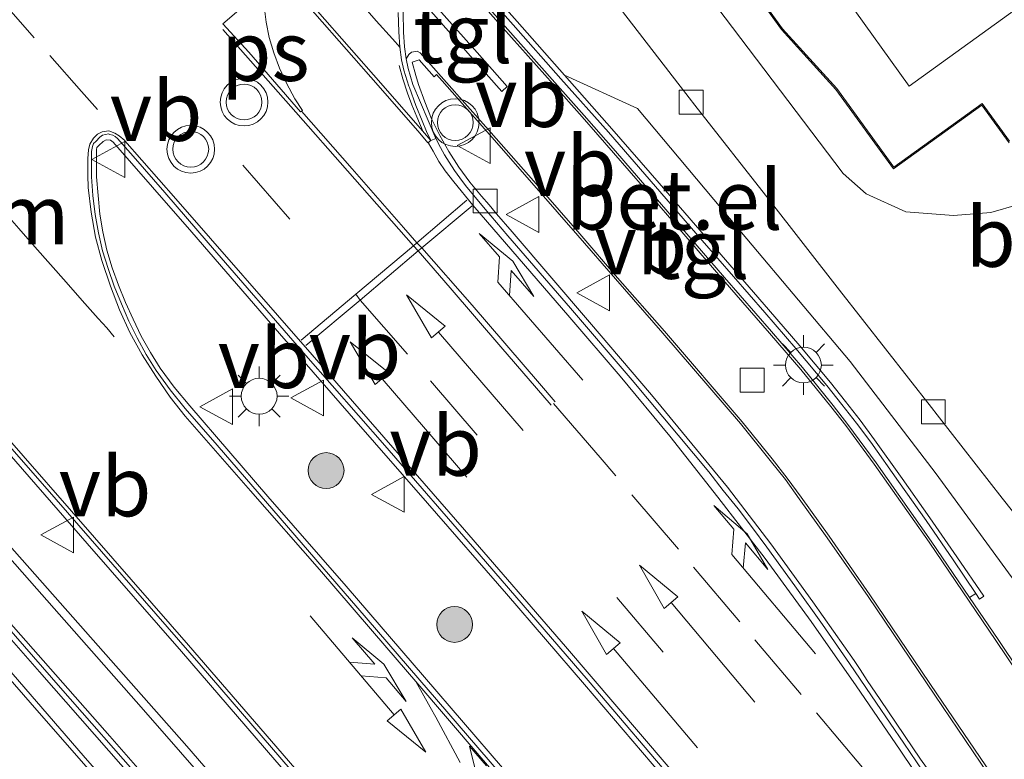
# Model space of a CAD drawing. Units: metres. Extents: x 83301 to 90001, y 456249 to 462504.
# Drawn here: x 84620 to 84661, y 457865 to 457896 of the extents above; entities that cross this region are included whole.
import ezdxf
from ezdxf.enums import TextEntityAlignment as Align

# ---------------------------------------------------------------- set-up
doc = ezdxf.new("R2010")
doc.units = ezdxf.units.M
doc.linetypes.add('VW-1-3_STREEP', pattern=[4, 1, -3])
doc.linetypes.add('VW-3-9_STREEP', pattern=[12, 3, -9])
doc.layers.get('0').update_dxf_attribs({"lineweight": 25})
for name, color, linetype, lineweight in [('B-ME-GR-BOOM-S-B1', 93, 'Continuous', 18), ('B-ME-GW-KRUINLIJN-L-B1', 93, 'Continuous', 18), ('B-ME-IE-GRASLAND-GV-B6', 93, 'Continuous', 18), ('B-ME-IE-GRONDWERKLIJN-GROND_INGERICHT-GV-B6', 253, 'Continuous', 18), ('B-ME-IE-MEUBILAIR_WEGMEUBILAIR-LICHTMAST-S-B1', 8, 'Continuous', 18), ('B-ME-KG-KADASTRAAL-DAKRAND-L-B1', 13, 'Continuous', 18), ('B-ME-KG-KADASTRAAL-NOKLIJN-L-B1', 13, 'Continuous', 18), ('B-ME-KW-GELUIDSWERING-GV-B6', 8, 'Continuous', 18), ('B-ME-KW-SCHERM-L-B1', 8, 'Continuous', 18), ('B-ME-MW-MUUR-GV-B6', 8, 'IE-TERREINAFSCHEIDING-KUNSTMATIG', 18), ('B-ME-OG-BEBOUWING-GV-B6', 173, 'Continuous', 18), ('B-ME-VH-VERH_SOORT-BETON-OVERIG-GV-B6', 8, 'IE-TERREINAFSCHEIDING-NATUURLIJK-HOUTWAL', 18), ('B-ME-VH-VERH_SOORT-BITUMEN-GV-B6', 8, 'IE-TERREINAFSCHEIDING-NATUURLIJK-HOUTWAL', 18), ('B-ME-VH-VERH_SOORT-GV-B6', 8, 'Continuous', 18), ('B-ME-VH-VERH_SOORT-KLINKERS-GV-B6', 8, 'IE-TERREINAFSCHEIDING-NATUURLIJK-HOUTWAL', 18), ('B-ME-VH-VERH_SOORT-TEGELS-GV-B6', 8, 'Continuous', 18), ('B-ME-VV-KOLK-S-B1', 8, 'Continuous', 18), ('B-ME-VW-MARKERING-13STREEP-045-L-B1', 255, 'VW-1-3_STREEP', 18), ('B-ME-VW-MARKERING-39STREEP-015-L-B1', 255, 'VW-3-9_STREEP', 18), ('B-ME-VW-MARKERING-COMBILI750-S-B1', 255, 'Continuous', 18), ('B-ME-VW-MARKERING-DRIEHOEK-L-B1', 7, 'VW-HAAIETAND70-R-B', 18), ('B-ME-VW-MARKERING-PIJLRD750-S-B1', 7, 'Continuous', 18), ('B-ME-VW-MARKERING-PIJLRE750-S-B1', 7, 'Continuous', 18), ('B-ME-VW-MARKERING-STREEP-015-L-B1', 7, 'Continuous', 18), ('B-ME-VW-MARKERING-VERDRIJFSTRP-GV-B6', 7, 'Continuous', 18), ('B-ME-VW-MARKERING-VLAKMARK-GV-B6', 7, 'Continuous', 18), ('B-ME-VW-MEUBILAIR_WEGMEUBILAIR-VERKEERSBORD-S-B1', 8, 'Continuous', 18), ('B-ME-VW-MEUBILAIR_WEGMEUBILAIR-VERKEERSLICHT-S-B1', 13, 'Continuous', 18)]:
    doc.layers.add(name, color=color, linetype=linetype, lineweight=lineweight)
doc.styles.add('NLCS-ISO', font='NLCS-ISO.TTF')
doc.linetypes.add('IE-TERREINAFSCHEIDING-KUNSTMATIG', pattern='A,4,[82,NLCS.SHX,S=0.75,R=90,X=0,Y=0],4,-2', length=10)
doc.linetypes.add('IE-TERREINAFSCHEIDING-NATUURLIJK-HOUTWAL', pattern='A,7,-1.5,[67,NLCS.SHX,S=0.75,R=45,X=0,Y=0],-1.5,7,-1.5,[70,NLCS.SHX,S=0.75,R=0,X=0,Y=0],-1.5', length=20)
doc.linetypes.add('VW-HAAIETAND70-R-B', pattern='A,0,-0.5,[153,NLCS.SHX,S=1,R=180,X=-0.375,Y=0],-0.5', length=1)

# ---------------------------------------------------------------- blocks, each defined once
blk = doc.blocks.new('verkeersbord')
for p, q in [((0, 0.75), (-0.75, -0.625)), ((0.75, -0.625), (0, 0.75)), ((-0.75, -0.625), (0.75, -0.625))]:
    blk.add_line(p, q)
blk = doc.blocks.new('verkeerslicht')
for radius in [1, 0.75]:
    blk.add_circle((0, 0), radius)
blk = doc.blocks.new('boom')
blk.add_hatch(color=256).paths.add_polyline_path([(-0.75, 0, 1), (0.75, 0, 1)])
blk.add_circle((0, 0), 0.75)
blk = doc.blocks.new('kolk')
blk.add_lwpolyline([(-0.5, -0.5), (0.5, -0.5), (0.5, 0.5), (-0.5, 0.5)], close=True)
blk = doc.blocks.new('lantaarnpaal')
for p, q in [((0, 0.75), (0, 1.25)), ((-0.884, 0.884), (-0.53, 0.53)), ((0.53, 0.53), (0.884, 0.884)), ((-0.75, 0), (-1.25, 0)), ((0.75, 0), (1.25, 0)), ((-0.53, -0.53), (-0.884, -0.884)), ((0, -0.75), (0, -1.25)), ((0.53, -0.53), (0.884, -0.884))]:
    blk.add_line(p, q)
blk.add_circle((0, 0), 0.75)
blk = doc.blocks.new('pijl')
for p, q in [((0, 0, 0.1), (5.45, 0, 0.1)), ((7.5, 0, 0.1), (5.45, 0.375, 0.1)), ((5.45, 0.375, 0.1), (5.45, -0.375, 0.1)), ((5.45, -0.375, 0.1), (7.5, 0, 0.1))]:
    blk.add_line(p, q)
blk = doc.blocks.new('pijlcl')
for p, q in [((3.553, 1.05, 0.1), (1.853, 0.75, 0.1)), ((5.353, 0.75, 0.1), (3.553, 1.05, 0.1)), ((1.853, 0.75, 0.1), (3.303, 0.75, 0.1)), ((3.303, 0.75, 0.1), (2.553, 0, 0.1)), ((4.053, 0.75, 0.1), (3.303, 0, 0.1)), ((5.353, 0.75, 0.1), (4.053, 0.75, 0.1)), ((0, 0, 0.1), (5.45, 0, 0.1)), ((5.45, 0.375, 0.1), (5.45, -0.375, 0.1)), ((7.5, 0, 0.1), (5.45, 0.375, 0.1)), ((5.45, -0.375, 0.1), (7.5, 0, 0.1))]:
    blk.add_line(p, q)
blk = doc.blocks.new('pijlr')
for p, q in [((0, 0, 0.1), (5.45, 0, 0.1)), ((5.45, -0.75, 0.1), (4.7, 0, 0.1)), ((6.2, -0.75, 0.1), (5.45, 0, 0.1)), ((4, -0.75, 0.1), (5.45, -0.75, 0.1)), ((5.7, -1.05, 0.1), (4, -0.75, 0.1)), ((7.5, -0.75, 0.1), (5.7, -1.05, 0.1)), ((7.5, -0.75, 0.1), (6.2, -0.75, 0.1))]:
    blk.add_line(p, q)

msp = doc.modelspace()

# ---------------------------------------------------------------- linework, layer by layer
at = {"layer": 'B-ME-GW-KRUINLIJN-L-B1'}
msp.add_polyline3d([(84642.972, 457893.459, 0.97), (84646.037, 457892.065, 0.703), (84650.628, 457886.597, 0.665), (84654.953, 457881.452, 0.64), (84658.567, 457876.741, 0.62), (84662.661, 457871.149, 0.625), (84663.889, 457869.804, 0.817), (84663.949, 457869.836, 0.828), (84666.52, 457866.531, 0.682), (84669.007, 457862.99, 0.621), (84672.556, 457857.843, 0.666), (84677.555, 457852.085, 0.685), (84682.887, 457845.806, 0.66), (84687.171, 457838.988, 0.611), (84687.43, 457838.576, 0.608), (84691.544, 457833.242, 0.599), (84693.77, 457831.117, 0.515), (84696.088, 457830.924, 0.535)], dxfattribs=at)
at = {"layer": 'B-ME-IE-GRASLAND-GV-B6'}
for points in [[(84636.206, 457854.83, 1.167), (84627.132, 457865.329, 1.166), (84613.525, 457880.717, 0.9), (84608.128, 457886.8, 0.84), (84608.153, 457886.822, 0.837), (84609.872, 457888.416, 0.84), (84607.957, 457890.489, 0.853), (84606.213, 457888.972, 0.845), (84606.199, 457888.959, 0.84), (84600.061, 457895.778, 0.847), (84594.779, 457901.634, 0.839)], [(84662.661, 457871.149, 0.625), (84658.567, 457876.741, 0.62), (84654.953, 457881.452, 0.64), (84650.628, 457886.597, 0.665), (84646.037, 457892.065, 0.703), (84642.972, 457893.459, 0.97), (84640.985, 457895.707, 0.934), (84638.995, 457897.966, 0.923)], [(84645.406, 457896.123, 0.904), (84648.202, 457892.514, 0.855), (84648.445, 457892.202, 0.874), (84651.564, 457888.235, 0.866), (84654.504, 457884.444, 0.889), (84658.359, 457879.524, 0.904), (84658.597, 457879.223, 0.946), (84661.331, 457875.727, 0.974), (84661.763, 457875.177, 1)], [(84604.844, 457894.378, 0.775), (84608.835, 457889.896, 0.747), (84612.809, 457885.403, 0.731), (84614.138, 457883.904, 0.722), (84614.751, 457883.199, 0.726), (84615.063, 457882.857, 0.721), (84619.013, 457878.338, 0.713), (84622.965, 457873.819, 0.699), (84626.909, 457869.301, 0.696), (84630.83, 457864.762, 0.697), (84634.096, 457860.979, 0.668), (84634.707, 457860.253, 0.662), (84635.012, 457859.91, 0.669), (84638.913, 457855.369, 0.666), (84642.799, 457850.798, 0.659), (84646.668, 457846.227, 0.643), (84650.533, 457841.637, 0.633), (84653.755, 457837.813, 0.621), (84654.355, 457837.083, 0.619), (84654.656, 457836.727, 0.623), (84658.504, 457832.127, 0.621), (84662.326, 457827.521, 0.596)], [(84658.152, 457864.438, 0.71), (84657.903, 457864.788, 0.714), (84656.216, 457867.28, 0.713), (84655.672, 457868.087, 0.724), (84655.377, 457868.545, 0.719), (84655.116, 457868.924, 0.733), (84653.387, 457871.376, 0.74), (84651.622, 457873.805, 0.737), (84649.804, 457876.188, 0.734), (84646.621, 457880.061, 0.746), (84644.026, 457883.102, 0.747), (84640.775, 457886.89, 0.755), (84640.123, 457887.641, 0.771), (84639.811, 457888.022, 0.767), (84639.488, 457888.383, 0.724), (84639.002, 457888.974, 0.722), (84638.55, 457889.598, 0.726), (84638.131, 457890.263, 0.725), (84637.75, 457890.933, 0.744), (84637.403, 457891.632, 0.747), (84637.115, 457892.338, 0.753), (84636.858, 457893.067, 0.765), (84636.737, 457893.443, 0.76), (84636.582, 457894, 0.769), (84636.882, 457894.102, 0.768), (84637.51, 457893.386, 0.685), (84637.606, 457893.482, 0.691), (84637.841, 457893.219, 0.723), (84639.832, 457890.965, 0.721), (84641.807, 457888.723, 0.726), (84643.537, 457886.731, 0.722), (84645.109, 457884.92, 0.722), (84647.093, 457882.65, 0.736), (84650.353, 457878.858, 0.749), (84651.602, 457877.306, 0.762), (84652.236, 457876.509, 0.725), (84652.822, 457875.703, 0.75), (84653.989, 457874.069, 0.726), (84655.714, 457871.598, 0.724), (84658.506, 457867.468, 0.727), (84660.76, 457864.139, 0.717)], [(84663.942, 457865.65, 0.784), (84661.157, 457869.796, 0.789), (84659.959, 457871.563, 0.788), (84660.22, 457871.733, 0.817), (84660.384, 457871.496, 0.929), (84660.557, 457871.615, 0.929), (84659.426, 457873.26, 0.934), (84658.297, 457874.907, 0.937), (84657.141, 457876.552, 0.936), (84655.972, 457878.17, 0.937), (84655.378, 457878.992, 0.927), (84654.758, 457879.783, 0.931), (84654.125, 457880.57, 0.925), (84652.842, 457882.11, 0.927), (84651.533, 457883.636, 0.931), (84648.913, 457886.651, 0.958), (84646.944, 457888.928, 0.986), (84644.962, 457891.208, 0.991), (84642.972, 457893.459, 0.97), (84646.037, 457892.065, 0.703), (84650.628, 457886.597, 0.665), (84654.953, 457881.452, 0.64), (84658.567, 457876.741, 0.62), (84662.661, 457871.149, 0.625)], [(84640.374, 457864.425, 0.865), (84637.11, 457868.224, 0.853), (84633.821, 457872.033, 0.86), (84630.538, 457875.801, 0.868), (84627.26, 457879.601, 0.889), (84626.609, 457880.384, 0.901), (84626.021, 457881.174, 0.901), (84625.614, 457881.827, 0.899), (84625.23, 457882.523, 0.92), (84624.893, 457883.233, 0.922), (84624.56, 457883.934, 0.92), (84624.275, 457884.656, 0.918), (84624.012, 457885.375, 0.911), (84623.786, 457886.126, 0.921), (84623.613, 457886.885, 0.931), (84623.486, 457887.633, 0.936), (84623.415, 457888.416, 0.959), (84623.355, 457889.196, 0.988), (84623.355, 457889.674, 0.973), (84623.344, 457890.23, 0.974), (84623.353, 457890.342, 0.971), (84623.371, 457890.43, 0.978), (84623.454, 457890.512, 0.989), (84623.624, 457890.682, 0.988), (84623.758, 457890.75, 0.992), (84623.932, 457890.74, 0.984), (84624.049, 457890.651, 0.988), (84627.344, 457886.879, 0.974), (84630.64, 457883.068, 0.938), (84633.952, 457879.274, 0.932), (84637.234, 457875.512, 0.919), (84640.541, 457871.713, 0.934), (84643.814, 457867.914, 0.907), (84647.053, 457864.115, 0.893)]]:
    msp.add_polyline3d(points, dxfattribs=at)
at = {"layer": 'B-ME-IE-GRONDWERKLIJN-GROND_INGERICHT-GV-B6'}
for points in [[(84664.448, 457917.403, 0.952), (84649.882, 457906.889, 0.952), (84650.889, 457905.188, 0.952), (84652.731, 457902.574, 0.952), (84653.463, 457901.559, 0.952), (84652.434, 457900.816, 0.952), (84651.208, 457902.515, 0.952), (84648.391, 457900.481, 0.952), (84652.081, 457895.369, 0.952), (84654.36, 457892.863, 0.952), (84656.768, 457889.528, 0.952), (84660.481, 457892.208, 0.952), (84661.625, 457890.622, 0.952)], [(84662.01, 457888.03, 0.861), (84660.852, 457887.707, 0.891), (84659.288, 457887.569, 0.896), (84657.293, 457887.733, 0.896), (84655.632, 457888.48, 0.896), (84654.656, 457889.33, 0.891), (84648.711, 457897.203, 0.896)]]:
    msp.add_polyline3d(points, dxfattribs=at)
at = {"layer": 'B-ME-KG-KADASTRAAL-DAKRAND-L-B1'}
msp.add_polyline3d([(84661.636, 457890.692, 4.595), (84660.492, 457892.278, 7.473), (84656.779, 457889.598, 7.327), (84654.399, 457892.895, 7.335), (84652.12, 457895.401, 9.741), (84648.461, 457900.47, 9.741), (84651.197, 457902.445, 9.741), (84652.423, 457900.746, 9.741), (84653.533, 457901.548, 9.75), (84652.772, 457902.603, 7.237), (84650.931, 457905.215, 7.237), (84649.948, 457906.875, 4.118), (84664.437, 457917.333, 4.728)], dxfattribs=at)
at = {"layer": 'B-ME-KG-KADASTRAAL-NOKLIJN-L-B1'}
msp.add_polyline3d([(84671.883, 457903.44, 10.287), (84657.423, 457892.994, 10.368), (84654.764, 457896.725, 10.368)], dxfattribs=at)
at = {"layer": 'B-ME-KW-GELUIDSWERING-GV-B6'}
for points in [[(84592.92, 457900.544, 5.521), (84597.618, 457895.333, 5.236), (84602.595, 457889.815, 4.935), (84606.385, 457885.55, 4.662), (84610.848, 457880.539, 4.353), (84615.621, 457875.156, 4.006), (84619.665, 457870.573, 3.757), (84623.913, 457865.742, 3.49), (84628.802, 457860.156, 3.204), (84632.331, 457856.06, 3.007), (84636.856, 457850.807, 2.774), (84641.85, 457844.994, 2.563), (84646.524, 457839.503, 2.379), (84651.02, 457834.18, 2.211), (84654.867, 457829.648, 2.086), (84659.438, 457824.149, 1.971), (84663.921, 457818.768, 1.864)], [(84664.36, 457817.586, 1.861), (84660.474, 457822.237, 1.962), (84656.957, 457826.463, 2.07), (84653.402, 457830.723, 2.182), (84651.927, 457832.468, 2.233), (84647.759, 457837.381, 2.38), (84644.188, 457841.591, 2.517), (84640.494, 457845.926, 2.676), (84636.167, 457850.949, 2.866), (84632.114, 457855.662, 3.057), (84628.03, 457860.385, 3.29), (84624.965, 457863.883, 3.473), (84620.956, 457868.44, 3.694), (84616.928, 457873.032, 3.966), (84612.263, 457878.304, 4.263), (84608.573, 457882.456, 4.524), (84604.564, 457886.942, 4.812), (84600.615, 457891.37, 5.063), (84597.128, 457895.237, 5.286), (84593.505, 457899.249, 5.497)]]:
    msp.add_polyline3d(points, dxfattribs=at)
at = {"layer": 'B-ME-KW-SCHERM-L-B1'}
msp.add_polyline3d([(84594.159, 457898.858, 7.38), (84600.781, 457891.522, 6.977), (84607.281, 457884.243, 6.531), (84612.237, 457878.679, 6.193), (84618.814, 457871.235, 5.748), (84621.843, 457867.773, 5.582), (84625.379, 457863.757, 5.35), (84628.562, 457860.133, 5.178), (84631.843, 457856.335, 5), (84635.024, 457852.657, 4.838), (84638.301, 457848.828, 4.679), (84639.858, 457847.034, 4.601), (84645.21, 457840.756, 4.374), (84655.865, 457828.16, 4.005), (84656.772, 457827.015, 3.977), (84659.311, 457823.96, 3.913), (84661.878, 457820.87, 3.836)], dxfattribs=at)
at = {"layer": 'B-ME-MW-MUUR-GV-B6'}
for points in [[(84594.779, 457901.634, 0.839), (84600.061, 457895.778, 0.847), (84606.199, 457888.959, 0.84), (84606.265, 457888.885, 0.84), (84608.067, 457886.868, 0.84), (84608.128, 457886.8, 0.84), (84613.525, 457880.717, 0.9), (84627.132, 457865.329, 1.166), (84636.206, 457854.83, 1.167)], [(84665.234, 457819.971, 1.883), (84660.549, 457825.601, 2.034), (84656.163, 457830.821, 2.124), (84652.38, 457835.305, 2.242), (84647.805, 457840.722, 2.412), (84642.995, 457846.374, 2.596), (84638.015, 457852.199, 2.832), (84633.688, 457857.228, 3.053), (84630.076, 457861.419, 3.258), (84625.224, 457866.97, 3.558), (84620.847, 457871.924, 3.819), (84617.034, 457876.236, 4.048), (84612.118, 457881.798, 4.393), (84607.185, 457887.344, 4.728), (84603.903, 457891.02, 4.951), (84598.931, 457896.54, 5.267)]]:
    msp.add_polyline3d(points, dxfattribs=at)
at = {"layer": 'B-ME-OG-BEBOUWING-GV-B6'}
msp.add_polyline3d([(84661.625, 457890.622, 0.952), (84660.481, 457892.208, 0.952), (84656.768, 457889.528, 0.952), (84654.36, 457892.863, 0.952), (84652.081, 457895.369, 0.952), (84648.391, 457900.481, 0.952), (84651.208, 457902.515, 0.952), (84652.434, 457900.816, 0.952), (84653.463, 457901.559, 0.952), (84652.731, 457902.574, 0.952), (84650.889, 457905.188, 0.952), (84649.882, 457906.889, 0.952), (84664.448, 457917.403, 0.952)], dxfattribs=at)
at = {"layer": 'B-ME-VH-VERH_SOORT-BETON-OVERIG-GV-B6'}
msp.add_polyline3d([(84620.788, 457909.269, 0.704), (84620.901, 457909.367, 0.704), (84622.455, 457907.588, 0.704), (84624.747, 457905.016, 0.697), (84626.106, 457903.488, 0.69), (84626.717, 457902.8, 0.687), (84627.173, 457902.288, 0.685), (84630.023, 457899.076, 0.687), (84632.614, 457896.141, 0.672), (84635.27, 457893.13, 0.685), (84637.021, 457891.121, 0.67), (84637.364, 457890.726, 0.672), (84637.251, 457890.628, 0.672), (84636.908, 457891.023, 0.67), (84635.157, 457893.031, 0.685), (84632.502, 457896.042, 0.672), (84629.911, 457898.977, 0.687), (84627.061, 457902.188, 0.685), (84626.604, 457902.702, 0.687), (84626.012, 457903.368, 0.69), (84624.635, 457904.916, 0.697), (84622.342, 457907.489, 0.704), (84620.788, 457909.269, 0.704)], dxfattribs=at)
at = {"layer": 'B-ME-VH-VERH_SOORT-BITUMEN-GV-B6'}
for points in [[(84648.711, 457897.203, 0.896), (84654.656, 457889.33, 0.891), (84655.632, 457888.48, 0.896), (84657.293, 457887.733, 0.896), (84659.288, 457887.569, 0.896), (84660.852, 457887.707, 0.891), (84662.01, 457888.03, 0.861)], [(84594.565, 457896.393, 5.202), (84597.822, 457892.767, 5), (84600.502, 457889.774, 4.838), (84603.85, 457886.055, 4.611), (84607.831, 457881.585, 4.334), (84610.486, 457878.576, 4.157), (84611.313, 457877.678, 4.096), (84612.078, 457876.815, 4.051), (84614.73, 457873.824, 3.884), (84618.026, 457870.07, 3.664), (84620.574, 457867.164, 3.507), (84623.397, 457863.928, 3.329)], [(84666.436, 457822.918, 0.497), (84660.594, 457829.98, 0.507), (84654.499, 457837.272, 0.532), (84647.508, 457845.602, 0.551), (84641.028, 457853.232, 0.578), (84635.241, 457860.019, 0.566), (84633.645, 457861.848, 0.571), (84627.733, 457868.691, 0.592), (84621.182, 457876.216, 0.632), (84615.247, 457882.976, 0.635), (84612.34, 457886.296, 0.645), (84607.659, 457891.576, 0.669), (84603.78, 457895.933, 0.684)], [(84632.502, 457896.042, 0.672), (84635.157, 457893.031, 0.685), (84636.908, 457891.023, 0.67), (84637.251, 457890.628, 0.672), (84637.364, 457890.726, 0.672), (84637.573, 457890.798, 0.677), (84637.779, 457890.426, 0.691), (84637.944, 457890.124, 0.687), (84638.141, 457889.809, 0.675), (84638.365, 457889.464, 0.674), (84638.58, 457889.158, 0.667), (84638.824, 457888.839, 0.668), (84639.645, 457887.848, 0.625), (84640.605, 457886.721, 0.606), (84643.221, 457883.695, 0.609), (84645.81, 457880.673, 0.604), (84647.745, 457878.369, 0.606), (84649.022, 457876.829, 0.607), (84649.634, 457876.043, 0.608), (84650.264, 457875.273, 0.61), (84650.864, 457874.477, 0.614), (84651.46, 457873.67, 0.615), (84652.627, 457872.049, 0.613), (84653.794, 457870.431, 0.608), (84654.933, 457868.789, 0.611), (84656.064, 457867.127, 0.596), (84657.2, 457865.458, 0.606), (84658.268, 457863.885, 0.6)], [(84636.004, 457896.09, 0.664), (84636.023, 457895.275, 0.639), (84636.075, 457894.627, 0.642), (84636.136, 457894.095, 0.642), (84636.233, 457893.673, 0.643), (84636.45, 457893.004, 0.674), (84636.471, 457892.947, 0.674), (84636.747, 457892.181, 0.678), (84637.007, 457891.541, 0.668), (84637.19, 457891.101, 0.677), (84637.364, 457890.726, 0.672), (84637.021, 457891.121, 0.67), (84635.27, 457893.13, 0.685), (84632.614, 457896.141, 0.672)], [(84661.763, 457875.177, 1), (84661.331, 457875.727, 0.974), (84658.597, 457879.223, 0.946), (84658.359, 457879.524, 0.904), (84654.504, 457884.444, 0.889), (84651.564, 457888.235, 0.866), (84648.445, 457892.202, 0.874), (84648.202, 457892.514, 0.855), (84645.406, 457896.123, 0.904)], [(84647.869, 457863.492, 0.788), (84643.971, 457868.085, 0.787), (84639.391, 457873.381, 0.812), (84635.437, 457877.928, 0.831), (84632.128, 457881.71, 0.836), (84628.027, 457886.432, 0.868), (84626.212, 457888.534, 0.857), (84624.887, 457890.064, 0.851), (84624.225, 457890.803, 0.845), (84624.134, 457890.886, 0.845), (84624.029, 457890.943, 0.842), (84623.91, 457890.966, 0.842), (84623.857, 457890.993, 0.843), (84623.726, 457890.967, 0.865), (84623.606, 457890.937, 0.87), (84623.495, 457890.855, 0.872), (84623.321, 457890.674, 0.875), (84623.231, 457890.591, 0.874), (84623.178, 457890.465, 0.868), (84623.137, 457890.26, 0.877), (84623.134, 457889.7, 0.872), (84623.146, 457889.202, 0.861), (84623.198, 457888.418, 0.86), (84623.293, 457887.616, 0.855), (84623.43, 457886.856, 0.848), (84623.606, 457886.094, 0.838), (84623.843, 457885.349, 0.841), (84624.097, 457884.612, 0.836), (84624.396, 457883.869, 0.834), (84624.706, 457883.143, 0.816), (84625.055, 457882.441, 0.824), (84625.435, 457881.751, 0.812), (84625.857, 457881.082, 0.804), (84626.44, 457880.27, 0.805), (84627.074, 457879.483, 0.801), (84628.414, 457877.943, 0.801), (84634.31, 457871.113, 0.744), (84640.208, 457864.265, 0.728)]]:
    msp.add_polyline3d(points, dxfattribs=at)
at = {"layer": 'B-ME-VH-VERH_SOORT-GV-B6'}
for points in [[(84638.995, 457897.966, 0.923), (84640.985, 457895.707, 0.934), (84642.972, 457893.459, 0.97), (84644.962, 457891.208, 0.991), (84646.944, 457888.928, 0.986), (84648.913, 457886.651, 0.958), (84651.533, 457883.636, 0.931), (84652.842, 457882.11, 0.927), (84654.125, 457880.57, 0.925), (84654.758, 457879.783, 0.931), (84655.378, 457878.992, 0.927), (84655.972, 457878.17, 0.937), (84657.141, 457876.552, 0.936), (84658.297, 457874.907, 0.937), (84659.426, 457873.26, 0.934), (84660.557, 457871.615, 0.929), (84660.384, 457871.496, 0.929), (84660.22, 457871.733, 0.817), (84659.268, 457873.147, 0.823), (84658.135, 457874.796, 0.824), (84656.981, 457876.426, 0.832), (84655.816, 457878.067, 0.836), (84655.221, 457878.867, 0.824), (84654.608, 457879.657, 0.831), (84653.977, 457880.453, 0.827), (84652.672, 457881.997, 0.844), (84651.379, 457883.512, 0.832), (84648.748, 457886.529, 0.844), (84646.785, 457888.79, 0.865), (84644.814, 457891.065, 0.866), (84642.823, 457893.311, 0.872), (84640.829, 457895.565, 0.825), (84638.841, 457897.824, 0.812)], [(84638.501, 457897.759, 0.783), (84640.482, 457895.495, 0.786), (84642.572, 457893.151, 0.796), (84643.793, 457891.772, 0.817), (84645.107, 457890.274, 0.812), (84646.422, 457888.754, 0.81), (84649.69, 457884.981, 0.822), (84651.651, 457882.712, 0.809), (84652.95, 457881.2, 0.782), (84654.24, 457879.615, 0.783), (84654.862, 457878.82, 0.787), (84656.038, 457877.204, 0.795), (84658.357, 457873.928, 0.786), (84659.959, 457871.563, 0.788), (84661.157, 457869.796, 0.789), (84663.942, 457865.65, 0.784)], [(84662.326, 457827.521, 0.596), (84658.504, 457832.127, 0.621), (84654.656, 457836.727, 0.623), (84654.355, 457837.083, 0.619), (84653.755, 457837.813, 0.621), (84650.533, 457841.637, 0.633), (84646.668, 457846.227, 0.643), (84642.799, 457850.798, 0.659), (84638.913, 457855.369, 0.666), (84635.012, 457859.91, 0.669), (84634.707, 457860.253, 0.662), (84634.096, 457860.979, 0.668), (84630.83, 457864.762, 0.697), (84626.909, 457869.301, 0.696), (84622.965, 457873.819, 0.699), (84619.013, 457878.338, 0.713), (84615.063, 457882.857, 0.721), (84614.751, 457883.199, 0.726), (84614.138, 457883.904, 0.722), (84612.809, 457885.403, 0.731), (84608.835, 457889.896, 0.747), (84604.844, 457894.378, 0.775), (84602.209, 457897.301, 0.814)], [(84663.86, 457865.604, 0.8), (84661.059, 457869.756, 0.815), (84658.269, 457873.876, 0.827), (84655.958, 457877.146, 0.819), (84654.773, 457878.774, 0.803), (84654.148, 457879.569, 0.801), (84652.89, 457881.12, 0.83), (84651.576, 457882.647, 0.83), (84649.62, 457884.889, 0.845), (84646.345, 457888.692, 0.828), (84645.035, 457890.206, 0.835), (84643.72, 457891.714, 0.837), (84642.5, 457893.082, 0.816), (84640.408, 457895.436, 0.808), (84638.728, 457897.341, 0.804)], [(84623.397, 457863.928, 3.329), (84620.574, 457867.164, 3.507), (84618.026, 457870.07, 3.664), (84614.73, 457873.824, 3.884), (84612.078, 457876.815, 4.051), (84611.313, 457877.678, 4.096), (84610.486, 457878.576, 4.157), (84607.831, 457881.585, 4.334), (84603.85, 457886.055, 4.611), (84600.502, 457889.774, 4.838), (84597.822, 457892.767, 5), (84594.565, 457896.393, 5.202)], [(84603.78, 457895.933, 0.684), (84607.659, 457891.576, 0.669), (84612.34, 457886.296, 0.645), (84615.247, 457882.976, 0.635), (84621.182, 457876.216, 0.632), (84627.733, 457868.691, 0.592), (84633.645, 457861.848, 0.571), (84635.241, 457860.019, 0.566), (84641.028, 457853.232, 0.578), (84647.508, 457845.602, 0.551), (84654.499, 457837.272, 0.532), (84660.594, 457829.98, 0.507), (84666.436, 457822.918, 0.497)], [(84595.34, 457895.845, 5.275), (84599.349, 457891.398, 5.04), (84603.362, 457886.943, 4.777), (84606.685, 457883.208, 4.575), (84610.664, 457878.737, 4.292), (84611.329, 457877.986, 4.242), (84611.625, 457877.658, 4.224), (84612.255, 457876.964, 4.193), (84614.893, 457873.957, 4.012), (84618.859, 457869.469, 3.766), (84622.797, 457864.932, 3.485), (84626.744, 457860.407, 3.251)], [(84658.268, 457863.885, 0.6), (84657.2, 457865.458, 0.606), (84656.064, 457867.127, 0.596), (84654.933, 457868.789, 0.611), (84653.794, 457870.431, 0.608), (84652.627, 457872.049, 0.613), (84651.46, 457873.67, 0.615), (84650.864, 457874.477, 0.614), (84650.264, 457875.273, 0.61), (84649.634, 457876.043, 0.608), (84649.022, 457876.829, 0.607), (84647.745, 457878.369, 0.606), (84645.81, 457880.673, 0.604), (84643.221, 457883.695, 0.609), (84640.605, 457886.721, 0.606), (84639.645, 457887.848, 0.625), (84638.824, 457888.839, 0.668), (84638.58, 457889.158, 0.667), (84638.365, 457889.464, 0.674), (84638.141, 457889.809, 0.675), (84637.944, 457890.124, 0.687), (84637.779, 457890.426, 0.691), (84637.573, 457890.798, 0.677), (84636.622, 457893.062, 0.64), (84636.415, 457893.738, 0.637), (84636.336, 457894.147, 0.651), (84636.451, 457894.319, 0.679), (84636.555, 457894.418, 0.686), (84636.793, 457894.465, 0.7), (84636.922, 457894.397, 0.698), (84637.367, 457893.888, 0.695), (84637.915, 457893.279, 0.714), (84639.904, 457891.046, 0.74), (84641.891, 457888.785, 0.75), (84643.614, 457886.801, 0.748), (84645.195, 457884.966, 0.744), (84647.164, 457882.721, 0.749), (84650.425, 457878.921, 0.789), (84651.687, 457877.369, 0.794), (84652.308, 457876.568, 0.746), (84652.896, 457875.762, 0.766), (84654.068, 457874.131, 0.754), (84655.781, 457871.673, 0.753), (84658.593, 457867.52, 0.752), (84660.856, 457864.194, 0.751)], [(84664.618, 457858.277, 0.7), (84660.76, 457864.139, 0.717), (84658.506, 457867.468, 0.727), (84655.714, 457871.598, 0.724), (84653.989, 457874.069, 0.726), (84652.822, 457875.703, 0.75), (84652.236, 457876.509, 0.725), (84651.602, 457877.306, 0.762), (84650.353, 457878.858, 0.749), (84647.093, 457882.65, 0.736), (84645.109, 457884.92, 0.722), (84643.537, 457886.731, 0.722), (84641.807, 457888.723, 0.726), (84639.832, 457890.965, 0.721), (84637.841, 457893.219, 0.723), (84637.606, 457893.482, 0.691), (84637.51, 457893.386, 0.685), (84636.882, 457894.102, 0.768), (84636.582, 457894, 0.769)], [(84636.582, 457894, 0.769), (84636.737, 457893.443, 0.76), (84636.858, 457893.067, 0.765), (84637.115, 457892.338, 0.753), (84637.403, 457891.632, 0.747), (84637.75, 457890.933, 0.744), (84638.131, 457890.263, 0.725), (84638.55, 457889.598, 0.726), (84639.002, 457888.974, 0.722), (84639.488, 457888.383, 0.724), (84639.811, 457888.022, 0.767), (84640.123, 457887.641, 0.771), (84640.775, 457886.89, 0.755), (84644.026, 457883.102, 0.747), (84646.621, 457880.061, 0.746), (84649.804, 457876.188, 0.734), (84651.622, 457873.805, 0.737), (84653.387, 457871.376, 0.74), (84655.116, 457868.924, 0.733), (84655.377, 457868.545, 0.719), (84655.672, 457868.087, 0.724), (84656.216, 457867.28, 0.713), (84657.903, 457864.788, 0.714), (84658.152, 457864.438, 0.71)], [(84640.208, 457864.265, 0.728), (84634.31, 457871.113, 0.744), (84628.414, 457877.943, 0.801), (84627.074, 457879.483, 0.801), (84626.44, 457880.27, 0.805), (84625.857, 457881.082, 0.804), (84625.435, 457881.751, 0.812), (84625.055, 457882.441, 0.824), (84624.706, 457883.143, 0.816), (84624.396, 457883.869, 0.834), (84624.097, 457884.612, 0.836), (84623.843, 457885.349, 0.841), (84623.606, 457886.094, 0.838), (84623.43, 457886.856, 0.848), (84623.293, 457887.616, 0.855), (84623.198, 457888.418, 0.86), (84623.146, 457889.202, 0.861), (84623.134, 457889.7, 0.872), (84623.137, 457890.26, 0.877), (84623.178, 457890.465, 0.868), (84623.231, 457890.591, 0.874), (84623.321, 457890.674, 0.875), (84623.495, 457890.855, 0.872), (84623.606, 457890.937, 0.87), (84623.726, 457890.967, 0.865), (84623.857, 457890.993, 0.843), (84623.91, 457890.966, 0.842), (84624.029, 457890.943, 0.842), (84624.134, 457890.886, 0.845), (84624.225, 457890.803, 0.845), (84624.887, 457890.064, 0.851), (84626.212, 457888.534, 0.857), (84628.027, 457886.432, 0.868), (84632.128, 457881.71, 0.836), (84635.437, 457877.928, 0.831), (84639.391, 457873.381, 0.812), (84643.971, 457868.085, 0.787), (84647.869, 457863.492, 0.788)], [(84647.053, 457864.115, 0.893), (84643.814, 457867.914, 0.907), (84640.541, 457871.713, 0.934), (84637.234, 457875.512, 0.919), (84633.952, 457879.274, 0.932), (84630.64, 457883.068, 0.938), (84627.344, 457886.879, 0.974), (84624.049, 457890.651, 0.988), (84623.932, 457890.74, 0.984), (84623.758, 457890.75, 0.992), (84623.624, 457890.682, 0.988), (84623.454, 457890.512, 0.989), (84623.371, 457890.43, 0.978), (84623.353, 457890.342, 0.971), (84623.344, 457890.23, 0.974), (84623.355, 457889.674, 0.973), (84623.355, 457889.196, 0.988), (84623.415, 457888.416, 0.959), (84623.486, 457887.633, 0.936), (84623.613, 457886.885, 0.931), (84623.786, 457886.126, 0.921), (84624.012, 457885.375, 0.911), (84624.275, 457884.656, 0.918), (84624.56, 457883.934, 0.92), (84624.893, 457883.233, 0.922), (84625.23, 457882.523, 0.92), (84625.614, 457881.827, 0.899), (84626.021, 457881.174, 0.901), (84626.609, 457880.384, 0.901), (84627.26, 457879.601, 0.889), (84630.538, 457875.801, 0.868), (84633.821, 457872.033, 0.86), (84637.11, 457868.224, 0.853), (84640.374, 457864.425, 0.865)]]:
    msp.add_polyline3d(points, dxfattribs=at)
at = {"layer": 'B-ME-VH-VERH_SOORT-KLINKERS-GV-B6'}
for points in [[(84663.921, 457818.768, 1.864), (84659.438, 457824.149, 1.971), (84654.867, 457829.648, 2.086), (84651.02, 457834.18, 2.211), (84646.524, 457839.503, 2.379), (84641.85, 457844.994, 2.563), (84636.856, 457850.807, 2.774), (84632.331, 457856.06, 3.007), (84628.802, 457860.156, 3.204), (84623.913, 457865.742, 3.49), (84619.665, 457870.573, 3.757), (84615.621, 457875.156, 4.006), (84610.848, 457880.539, 4.353), (84606.385, 457885.55, 4.662), (84602.595, 457889.815, 4.935), (84597.618, 457895.333, 5.236), (84592.92, 457900.544, 5.521)], [(84593.505, 457899.249, 5.497), (84597.128, 457895.237, 5.286), (84600.615, 457891.37, 5.063), (84604.564, 457886.942, 4.812), (84608.573, 457882.456, 4.524), (84612.263, 457878.304, 4.263), (84616.928, 457873.032, 3.966), (84620.956, 457868.44, 3.694), (84624.965, 457863.883, 3.473), (84628.03, 457860.385, 3.29), (84632.114, 457855.662, 3.057), (84636.167, 457850.949, 2.866), (84640.494, 457845.926, 2.676), (84644.188, 457841.591, 2.517), (84647.759, 457837.381, 2.38), (84651.927, 457832.468, 2.233), (84653.402, 457830.723, 2.182), (84656.957, 457826.463, 2.07), (84660.474, 457822.237, 1.962), (84664.36, 457817.586, 1.861)], [(84598.931, 457896.54, 5.267), (84603.903, 457891.02, 4.951), (84607.185, 457887.344, 4.728), (84612.118, 457881.798, 4.393), (84617.034, 457876.236, 4.048), (84620.847, 457871.924, 3.819), (84625.224, 457866.97, 3.558), (84630.076, 457861.419, 3.258), (84633.688, 457857.228, 3.053), (84638.015, 457852.199, 2.832), (84642.995, 457846.374, 2.596), (84647.805, 457840.722, 2.412), (84652.38, 457835.305, 2.242), (84656.163, 457830.821, 2.124), (84660.549, 457825.601, 2.034), (84665.234, 457819.971, 1.883)], [(84636.209, 457896.103, 0.663), (84636.227, 457895.265, 0.654), (84636.27, 457894.649, 0.646), (84636.336, 457894.147, 0.651), (84636.415, 457893.738, 0.637), (84636.622, 457893.062, 0.64), (84637.573, 457890.798, 0.677), (84637.364, 457890.726, 0.672), (84637.19, 457891.101, 0.677), (84637.007, 457891.541, 0.668), (84636.747, 457892.181, 0.678), (84636.471, 457892.947, 0.674), (84636.45, 457893.004, 0.674), (84636.233, 457893.673, 0.643), (84636.136, 457894.095, 0.642), (84636.075, 457894.627, 0.642), (84636.023, 457895.275, 0.639), (84636.004, 457896.09, 0.664)], [(84626.744, 457860.407, 3.251), (84622.797, 457864.932, 3.485), (84618.859, 457869.469, 3.766), (84614.893, 457873.957, 4.012), (84612.255, 457876.964, 4.193), (84611.625, 457877.658, 4.224), (84611.329, 457877.986, 4.242), (84610.664, 457878.737, 4.292), (84606.685, 457883.208, 4.575), (84603.362, 457886.943, 4.777), (84599.349, 457891.398, 5.04), (84595.34, 457895.845, 5.275)]]:
    msp.add_polyline3d(points, dxfattribs=at)
at = {"layer": 'B-ME-VH-VERH_SOORT-TEGELS-GV-B6'}
for points in [[(84640.575, 457892.985, 0.79), (84640.347, 457892.777, 0.785), (84639.033, 457894.252, 0.756), (84637.171, 457896.362, 0.755), (84638.526, 457897.559, 0.804), (84638.728, 457897.341, 0.804), (84637.586, 457896.353, 0.774), (84639.316, 457894.406, 0.765), (84640.575, 457892.985, 0.79)], [(84660.22, 457871.733, 0.817), (84659.959, 457871.563, 0.788), (84658.357, 457873.928, 0.786), (84656.038, 457877.204, 0.795), (84654.862, 457878.82, 0.787), (84654.24, 457879.615, 0.783), (84652.95, 457881.2, 0.782), (84651.651, 457882.712, 0.809), (84649.69, 457884.981, 0.822), (84646.422, 457888.754, 0.81), (84645.107, 457890.274, 0.812), (84643.793, 457891.772, 0.817), (84642.572, 457893.151, 0.796), (84640.482, 457895.495, 0.786), (84638.501, 457897.759, 0.783)], [(84638.841, 457897.824, 0.812), (84640.829, 457895.565, 0.825), (84642.823, 457893.311, 0.872), (84644.814, 457891.065, 0.866), (84646.785, 457888.79, 0.865), (84648.748, 457886.529, 0.844), (84651.379, 457883.512, 0.832), (84652.672, 457881.997, 0.844), (84653.977, 457880.453, 0.827), (84654.608, 457879.657, 0.831), (84655.221, 457878.867, 0.824), (84655.816, 457878.067, 0.836), (84656.981, 457876.426, 0.832), (84658.135, 457874.796, 0.824), (84659.268, 457873.147, 0.823), (84660.22, 457871.733, 0.817)], [(84638.728, 457897.341, 0.804), (84640.408, 457895.436, 0.808), (84642.5, 457893.082, 0.816), (84643.72, 457891.714, 0.837), (84645.035, 457890.206, 0.835), (84646.345, 457888.692, 0.828), (84649.62, 457884.889, 0.845), (84651.576, 457882.647, 0.83), (84652.89, 457881.12, 0.83), (84654.148, 457879.569, 0.801), (84654.773, 457878.774, 0.803), (84655.958, 457877.146, 0.819), (84658.269, 457873.876, 0.827), (84661.059, 457869.756, 0.815), (84663.86, 457865.604, 0.8)], [(84637.171, 457896.362, 0.755), (84639.033, 457894.252, 0.756), (84640.347, 457892.777, 0.785), (84640.575, 457892.985, 0.79), (84639.316, 457894.406, 0.765), (84637.586, 457896.353, 0.774)], [(84664.709, 457858.321, 0.735), (84660.856, 457864.194, 0.751), (84658.593, 457867.52, 0.752), (84655.781, 457871.673, 0.753), (84654.068, 457874.131, 0.754), (84652.896, 457875.762, 0.766), (84652.308, 457876.568, 0.746), (84651.687, 457877.369, 0.794), (84650.425, 457878.921, 0.789), (84647.164, 457882.721, 0.749), (84645.195, 457884.966, 0.744), (84643.614, 457886.801, 0.748), (84641.891, 457888.785, 0.75), (84639.904, 457891.046, 0.74), (84637.915, 457893.279, 0.714), (84637.367, 457893.888, 0.695), (84636.922, 457894.397, 0.698), (84636.793, 457894.465, 0.7), (84636.555, 457894.418, 0.686), (84636.451, 457894.319, 0.679), (84636.336, 457894.147, 0.651), (84636.27, 457894.649, 0.646), (84636.227, 457895.265, 0.654), (84636.209, 457896.103, 0.663)]]:
    msp.add_polyline3d(points, dxfattribs=at)
at = {"layer": 'B-ME-VW-MARKERING-13STREEP-045-L-B1'}
msp.add_polyline3d([(84688.023, 457896.923, 0.814), (84686.85, 457896.07, 0.819), (84684.837, 457894.59, 0.823), (84682.833, 457893.123, 0.834), (84680.787, 457891.676, 0.836), (84678.791, 457890.203, 0.834), (84676.738, 457888.736, 0.828), (84674.759, 457887.258, 0.828), (84672.704, 457885.754, 0.823), (84670.701, 457884.328, 0.825), (84668.682, 457882.835, 0.842), (84666.671, 457881.368, 0.844), (84664.626, 457879.88, 0.877), (84662.608, 457878.379, 0.869), (84660.789, 457877.029, 0.86)], dxfattribs=at)
at = {"layer": 'B-ME-VW-MARKERING-39STREEP-015-L-B1'}
for points in [[(84570.642, 457954.255, 1.033), (84575.987, 457948.62, 1.005), (84578.642, 457945.795, 0.992), (84580.623, 457943.635, 0.969), (84581.308, 457942.928, 0.962), (84583.305, 457940.768, 0.946), (84584, 457940.014, 0.954), (84588.715, 457934.936, 0.932), (84589.4, 457934.18, 0.924), (84597.513, 457925.347, 0.886), (84605.58, 457916.485, 0.859), (84613.583, 457907.588, 0.81), (84621.547, 457898.637, 0.775), (84629.484, 457889.681, 0.763), (84634.224, 457884.279, 0.768), (84634.412, 457884.024, 0.765), (84637.361, 457880.646, 0.728), (84645.17, 457871.564, 0.724), (84652.903, 457862.42, 0.704), (84660.566, 457853.168, 0.665), (84668.08, 457843.826, 0.618)], [(84553.7759, 457939.8851, 6.8773), (84558.825, 457934.545, 6.794), (84568.488, 457924.275, 6.485), (84578.597, 457913.41, 6.067), (84587.87, 457903.269, 5.621), (84597.412, 457892.71, 5.046), (84607.111, 457881.899, 4.41), (84615.876, 457872.008, 3.812), (84624.819, 457861.829, 3.279), (84633.853, 457851.412, 2.811), (84642.138, 457841.757, 2.418), (84650.796, 457831.514, 2.108), (84659.931, 457820.627, 1.821), (84668.6, 457810.143, 1.631), (84677.032, 457799.895, 1.515)], [(84617.447, 457898.766, 0.799), (84618.121, 457898.007, 0.807), (84618.754, 457897.272, 0.807), (84621.393, 457894.289, 0.812), (84622.72, 457892.774, 0.806), (84623.39, 457892.026, 0.804)], [(84665.548, 457852.216, 0.604), (84664.917, 457853.006, 0.598), (84663.032, 457855.298, 0.613), (84660.489, 457858.385, 0.625), (84658.022, 457861.385, 0.625), (84655.476, 457864.436, 0.642), (84652.897, 457867.5, 0.651), (84650.329, 457870.542, 0.659), (84647.751, 457873.583, 0.658), (84645.123, 457876.656, 0.66), (84644.476, 457877.425, 0.649), (84642.504, 457879.694, 0.656)]]:
    msp.add_polyline3d(points, dxfattribs=at)
at = {"layer": 'B-ME-VW-MARKERING-DRIEHOEK-L-B1'}
for points in [[(84628.435, 457903.192, 0.723), (84628.776, 457902.819, 0.719), (84629.084, 457902.457, 0.723), (84629.753, 457901.718, 0.709), (84630.429, 457900.96, 0.712), (84631.086, 457900.215, 0.714), (84631.756, 457899.466, 0.703), (84632.429, 457898.718, 0.707), (84633.092, 457897.99, 0.696), (84633.748, 457897.243, 0.707), (84634.414, 457896.491, 0.701), (84635.083, 457895.734, 0.698), (84635.757, 457894.98, 0.695), (84636.081, 457894.615, 0.71)], [(84624.093, 457882.487, 0.75), (84623.782, 457882.864, 0.759), (84623.423, 457883.263, 0.754), (84622.75, 457884.006, 0.753), (84622.081, 457884.785, 0.747), (84621.426, 457885.521, 0.748), (84620.767, 457886.264, 0.74), (84620.099, 457887.025, 0.756), (84619.412, 457887.807, 0.752), (84618.737, 457888.578, 0.747), (84618.084, 457889.302, 0.746), (84617.415, 457890.073, 0.757), (84616.744, 457890.813, 0.756), (84616.075, 457891.574, 0.757), (84615.379, 457892.365, 0.749), (84615.048, 457892.721, 0.753)]]:
    msp.add_polyline3d(points, dxfattribs=at)
at = {"layer": 'B-ME-VW-MARKERING-STREEP-015-L-B1'}
for points in [[(84662.646, 457827.785, 0.473), (84658.821, 457832.391, 0.498), (84654.969, 457836.992, 0.5), (84654.669, 457837.346, 0.496), (84654.071, 457838.074, 0.498), (84650.845, 457841.9, 0.51), (84646.978, 457846.489, 0.52), (84643.107, 457851.059, 0.536), (84639.219, 457855.63, 0.543), (84635.312, 457860.176, 0.546), (84635.009, 457860.517, 0.539), (84634.402, 457861.238, 0.545), (84631.132, 457865.023, 0.574), (84627.21, 457869.562, 0.573), (84623.264, 457874.08, 0.576), (84619.311, 457878.599, 0.59), (84615.356, 457883.123, 0.598), (84615.045, 457883.463, 0.603), (84614.436, 457884.164, 0.599), (84613.105, 457885.665, 0.608), (84609.131, 457890.158, 0.624), (84605.139, 457894.641, 0.652), (84603.439, 457896.555, 0.706)], [(84642.419, 457879.627, 0.663), (84640.308, 457882.073, 0.676), (84638.175, 457884.548, 0.68), (84636.839, 457886.093, 0.697), (84636.642, 457886.311, 0.699), (84633.875, 457889.455, 0.696), (84631.705, 457891.909, 0.709), (84628.644, 457895.379, 0.73)], [(84636.043, 457893.87, 0.688), (84636.19, 457893.301, 0.682), (84636.397, 457892.698, 0.66), (84636.569, 457892.221, 0.653), (84636.777, 457891.708, 0.658), (84637.047, 457891.079, 0.651)], [(84631.949, 457891.954, 0.698), (84634.073, 457889.534, 0.689), (84636.23, 457887.078, 0.67), (84636.778, 457886.435, 0.672), (84636.991, 457886.216, 0.666), (84639.104, 457883.811, 0.66), (84641.92, 457880.529, 0.655), (84642.589, 457879.762, 0.651)], [(84642.257, 457861.606, 0.711), (84639.391, 457864.942, 0.713), (84636.739, 457868.041, 0.712), (84635.52, 457869.452, 0.711), (84632.697, 457872.741, 0.741), (84629.805, 457876.03, 0.763), (84627.063, 457879.166, 0.775), (84626.434, 457879.961, 0.781), (84625.836, 457880.834, 0.782), (84625.262, 457881.735, 0.794), (84624.747, 457882.664, 0.799), (84624.318, 457883.625, 0.806), (84623.934, 457884.611, 0.819), (84623.576, 457885.695, 0.821), (84623.315, 457886.669, 0.829), (84623.132, 457887.712, 0.841), (84623, 457888.744, 0.847), (84622.987, 457889.262, 0.857), (84622.99, 457889.962, 0.855), (84623.014, 457890.331, 0.856), (84623.07, 457890.565, 0.856), (84623.225, 457890.818, 0.86), (84623.392, 457890.983, 0.851), (84623.583, 457891.083, 0.847), (84623.863, 457891.124, 0.839), (84624.116, 457891.027, 0.837), (84624.296, 457890.91, 0.834), (84624.537, 457890.717, 0.843)], [(84624.545, 457890.703, 0.854), (84626.672, 457888.275, 0.875), (84632.39, 457881.735, 0.864), (84638.777, 457874.404, 0.824), (84643.013, 457869.506, 0.813), (84647.232, 457864.577, 0.8), (84650.708, 457860.427, 0.807), (84655.508, 457854.555, 0.805), (84660.275, 457848.732, 0.714), (84666.364, 457841.164, 0.674)], [(84637.267, 457890.614, 0.655), (84637.464, 457890.278, 0.637), (84637.709, 457889.845, 0.643), (84637.975, 457889.453, 0.635), (84638.329, 457888.983, 0.637), (84639.136, 457888.003, 0.628), (84643.201, 457883.305, 0.612), (84645.31, 457880.834, 0.609), (84647.389, 457878.321, 0.601), (84649.399, 457875.768, 0.595), (84651.385, 457873.191, 0.616), (84653.314, 457870.56, 0.605), (84655.211, 457867.855, 0.604), (84657.045, 457865.161, 0.603), (84659.431, 457861.626, 0.592), (84661.847, 457858.046, 0.594), (84664.271, 457854.445, 0.594), (84666.154, 457851.703, 0.599), (84666.772, 457850.823, 0.595), (84667.991, 457849.135, 0.602)], [(84631.939, 457882.353, 0.838), (84634.224, 457884.279, 0.768), (84636.642, 457886.311, 0.699), (84636.778, 457886.435, 0.672), (84638.885, 457888.219, 0.652)], [(84632.128, 457882.128, 0.844), (84634.412, 457884.024, 0.765), (84636.839, 457886.093, 0.697), (84636.991, 457886.216, 0.666), (84639.102, 457887.978, 0.635)], [(84638.605, 457864.643, 0.717), (84637.574, 457866.549, 0.73), (84637.348, 457866.967, 0.727), (84636.739, 457868.041, 0.712)]]:
    msp.add_polyline3d(points, dxfattribs=at)
at = {"layer": 'B-ME-VW-MARKERING-VERDRIJFSTRP-GV-B6'}
for points in [[(84638.991, 457865.327, 0.726), (84639.704, 457864.504, 0.737)], [(84639.574, 457862.952, 0.701), (84638.991, 457865.327, 0.726)]]:
    msp.add_polyline3d(points, dxfattribs=at)
at = {"layer": 'B-ME-VW-MARKERING-VLAKMARK-GV-B6'}
msp.add_polyline3d([(84628.654, 457895.611, 0.715), (84630.267, 457897.006, 0.687), (84630.343, 457896.922, 0.685), (84630.386, 457896.358, 0.679), (84630.465, 457895.684, 0.683), (84630.593, 457895.04, 0.696), (84630.785, 457894.39, 0.699), (84631.025, 457893.753, 0.697), (84631.311, 457893.121, 0.704), (84631.674, 457892.472, 0.7), (84631.992, 457891.976, 0.697), (84631.949, 457891.954, 0.698), (84631.898, 457891.919, 0.695), (84629.734, 457894.418, 0.721), (84628.654, 457895.611, 0.715)], dxfattribs=at)

# ---------------------------------------------------------------- block references
at = {"layer": 'B-ME-GR-BOOM-S-B1', "rotation": 90}
for p in [(84632.98, 457876.884, 0.931), (84638.366, 457870.431, 1.037)]:
    msp.add_blockref('boom', p, dxfattribs=at)
at = {"layer": 'B-ME-IE-MEUBILAIR_WEGMEUBILAIR-LICHTMAST-S-B1', "rotation": 90}
for p in [(84652.996, 457881.308, 0.793), (84630.171, 457880.001, 1.04)]:
    msp.add_blockref('lantaarnpaal', p, dxfattribs=at)
at = {"layer": 'B-ME-VV-KOLK-S-B1', "rotation": 90}
for p in [(84648.288, 457892.328, 0.864), (84639.649, 457888.185, 0.758), (84650.847, 457880.672, 0.764), (84658.44, 457879.345, 0.919)]:
    msp.add_blockref('kolk', p, dxfattribs=at)
at = {"layer": 'B-ME-VW-MARKERING-COMBILI750-S-B1', "rotation": 310.3}
msp.add_blockref('pijlcl', (84632.307, 457870.797, 0.705), dxfattribs=at)
at = {"layer": 'B-ME-VW-MARKERING-PIJLRD750-S-B1'}
for p, rotation in [((84641.243, 457878.559, 0.677), 130.7), ((84638.884, 457876.607, 0.759), 130.8), ((84650.954, 457867.178, 0.666), 130.1), ((84648.549, 457865.265, 0.738), 130.3)]:
    msp.add_blockref('pijl', p, dxfattribs=dict(at, rotation=rotation))
at = {"layer": 'B-ME-VW-MARKERING-PIJLRE750-S-B1'}
for p, rotation in [((84643.75, 457880.668, 0.626), 131), ((84653.499, 457869.198, 0.631), 130.1)]:
    msp.add_blockref('pijlr', p, dxfattribs=dict(at, rotation=rotation))
at = {"layer": 'B-ME-VW-MEUBILAIR_WEGMEUBILAIR-VERKEERSBORD-S-B1', "rotation": 90}
for p in [(84639.228, 457890.505, 0.759), (84623.907, 457889.922, 0.959), (84641.273, 457887.617, 0.711), (84644.236, 457884.335, 0.723), (84632.247, 457879.928, 0.968), (84628.431, 457879.56, 0.94), (84635.629, 457875.884, 0.936), (84621.767, 457874.184, 0.694)]:
    msp.add_blockref('verkeersbord', p, dxfattribs=at)
at = {"layer": 'B-ME-VW-MEUBILAIR_WEGMEUBILAIR-VERKEERSLICHT-S-B1', "rotation": 90}
for p in [(84629.537, 457892.331, 6.167), (84638.394, 457891.472, 0.784), (84627.304, 457890.354, 6.098)]:
    msp.add_blockref('verkeerslicht', p, dxfattribs=at)

# ---------------------------------------------------------------- texts
at = {"layer": 'B-ME-VH-VERH_SOORT-GV-B6', "ltscale": 0.2, "style": 'NLCS-ISO'}
msp.add_text('bet.el', height=2.5, dxfattribs=at).set_placement((84647.5825, 457888.2344), align=Align.MIDDLE_CENTER)
at = {"layer": 'B-ME-VH-VERH_SOORT-TEGELS-GV-B6', "ltscale": 0.2, "style": 'NLCS-ISO'}
for p in [(84638.7114, 457895.2156), (84648.6494, 457886.1713)]:
    msp.add_text('tgl', height=2.5, dxfattribs=at).set_placement(p, align=Align.MIDDLE_CENTER)
at = {"layer": 'B-ME-VW-MARKERING-13STREEP-045-L-B1', "ltscale": 0.2, "style": 'NLCS-ISO'}
msp.add_text('bm', height=2.5, dxfattribs=at).set_placement((84662.426, 457886.6751), align=Align.MIDDLE_CENTER)
at = {"layer": 'B-ME-VW-MARKERING-DRIEHOEK-L-B1', "ltscale": 0.2, "style": 'NLCS-ISO'}
msp.add_text('dm', height=2.5, dxfattribs=at).set_placement((84619.5793, 457887.6116), align=Align.MIDDLE_CENTER)
at = {"layer": 'B-ME-VW-MARKERING-VLAKMARK-GV-B6', "ltscale": 0.2, "style": 'NLCS-ISO'}
msp.add_text('ps', height=2.5, dxfattribs=at).set_placement((84630.432, 457894.468), align=Align.MIDDLE_CENTER)
at = {"layer": 'B-ME-VW-MEUBILAIR_WEGMEUBILAIR-VERKEERSBORD-S-B1', "ltscale": 0.2, "style": 'NLCS-ISO'}
for p in [(84639.228, 457890.505, 0.759), (84623.907, 457889.922, 0.959), (84641.273, 457887.617, 0.711), (84644.236, 457884.335, 0.723), (84632.247, 457879.928, 0.968), (84628.431, 457879.56, 0.94), (84635.629, 457875.884, 0.936), (84621.767, 457874.184, 0.694)]:
    msp.add_text('vb', height=2.5, dxfattribs=at).set_placement(p, align=Align.BOTTOM_LEFT)

doc.saveas('drawing.dxf')
